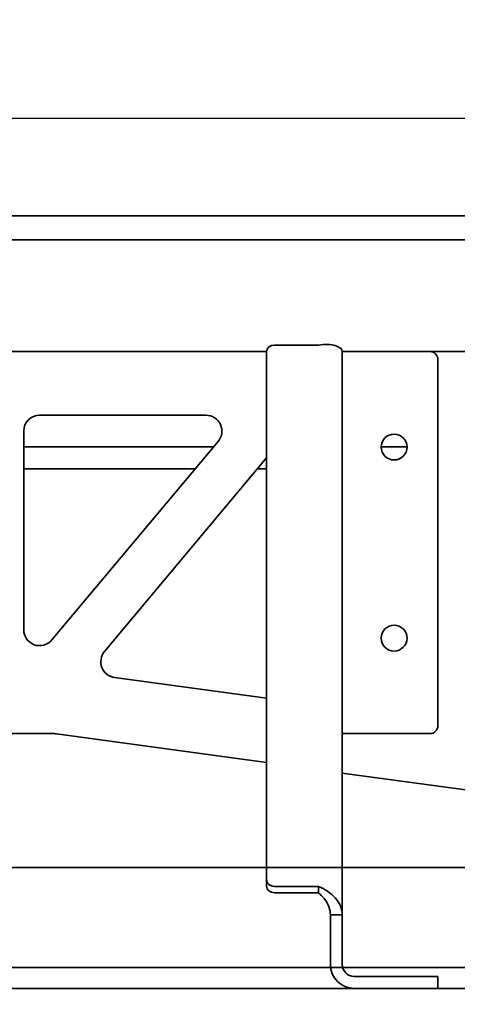
# Model space of a CAD drawing. Extents: x 732 to 2402, y 1100 to 1784.
# Drawn here: x 979 to 986, y 1586 to 1602 of the extents above; entities that cross this region are included whole.
import ezdxf

# ---------------------------------------------------------------- set-up
doc = ezdxf.new("R2010")
doc.units = 0
doc.header["$MEASUREMENT"] = 0
doc.layers.get('0').update_dxf_attribs({"linetype": 'CONTINUOUS'})
doc.layers.get('Defpoints').update_dxf_attribs({"linetype": 'CONTINUOUS'})
doc.layers.add('Visible Edges(Pearson)', color=7, linetype='CONTINUOUS', lineweight=35)
doc.styles.add('CONVERTER_1', font='simplex.shx', dxfattribs={"width": 0.95})
doc.styles.add('Text1', font='arial.ttf', dxfattribs={"width": 0.95})
doc.dimstyles.new('ACAD DIMS', dxfattribs={"dimtxt": 3, "dimasz": 1.5, "dimexe": 1.5, "dimexo": 1.5, "dimgap": 0.09, "dimtad": 0, "dimtih": 1, "dimtoh": 1, "dimdec": 3, "dimzin": 12, "dimdsep": 46, "dimlunit": 4, "dimtxsty": 'CONVERTER_1', "dimcen": 0.09, "dimclrd": 1, "dimclre": 1, "dimclrt": 256, "dimadec": 0, "dimazin": 0, "dimtfac": 1, "dimtdec": 3, "dimtofl": 0, "dimtmove": 0, "dimatfit": 3, "dimfxl": 1.5, "dimfrac": 2, "dimtolj": 1, "dimtzin": 0, "dimarcsym": 0})

# ---------------------------------------------------------------- blocks, each defined once
blk = doc.blocks.new('*D9')
at = {"color": 1, "lineweight": -2, "transparency": 16777216}
for p, q in [((990.555, 1600.261), (895.014, 1600.261)), ((896.514, 1598.761), (896.514, 1561.073)), ((896.514, 1504.101), (896.514, 1556.445)), ((956.904, 1502.601), (895.014, 1502.601))]:
    blk.add_line(p, q, dxfattribs=at)
at = {"color": 1, "transparency": 16777216}
for points in [[(896.264, 1598.761), (896.764, 1598.761), (896.514, 1600.261)], [(896.264, 1504.101), (896.764, 1504.101), (896.514, 1502.601)]]:
    blk.add_solid(points, dxfattribs=at)
at = {"layer": 'Defpoints', "color": 0, "transparency": 16777216}
for p in [(992.055, 1600.261), (896.514, 1502.601), (958.404, 1502.601)]:
    blk.add_point(p, dxfattribs=at)
at = {"transparency": 16777216, "insert": (896.514, 1558.759), "char_height": 1.5, "attachment_point": 5, "style": 'Text1'}
blk.add_mtext('\\A1;8\'-1 5/8"\\P [2481mm]', dxfattribs=at)
blk = doc.blocks.new('*D10')
at = {"color": 1, "lineweight": -2, "transparency": 16777216}
for p, q in [((961.121, 1599.699), (961.121, 1606.951)), ((1024.621, 1599.699), (1024.621, 1606.951)), ((962.621, 1605.451), (987.472, 1605.451)), ((1023.121, 1605.451), (996.927, 1605.451))]:
    blk.add_line(p, q, dxfattribs=at)
at = {"color": 1, "transparency": 16777216}
for points in [[(962.621, 1605.701), (962.621, 1605.201), (961.121, 1605.451)], [(1023.121, 1605.701), (1023.121, 1605.201), (1024.621, 1605.451)]]:
    blk.add_solid(points, dxfattribs=at)
at = {"layer": 'Defpoints', "color": 0, "transparency": 16777216}
for p in [(1024.621, 1605.451), (961.121, 1598.199), (1024.621, 1598.199)]:
    blk.add_point(p, dxfattribs=at)
at = {"transparency": 16777216, "insert": (992.2, 1605.451), "char_height": 1.5, "attachment_point": 5, "style": 'Text1'}
blk.add_mtext('\\A1;5\'-3 1/2"\\P [1613mm]', dxfattribs=at)
blk = doc.blocks.new('*D15')
at = {"color": 1, "lineweight": -2, "transparency": 16777216}
for p, q in [((936.621, 1540.742), (936.621, 1615.821)), ((1049.121, 1540.554), (1049.121, 1615.821)), ((938.121, 1614.321), (987.675, 1614.321)), ((1047.621, 1614.321), (997.13, 1614.321))]:
    blk.add_line(p, q, dxfattribs=at)
at = {"color": 1, "transparency": 16777216}
for points in [[(938.121, 1614.571), (938.121, 1614.071), (936.621, 1614.321)], [(1047.621, 1614.571), (1047.621, 1614.071), (1049.121, 1614.321)]]:
    blk.add_solid(points, dxfattribs=at)
at = {"layer": 'Defpoints', "color": 0, "transparency": 16777216}
for p in [(1049.121, 1614.321), (936.621, 1539.242), (1049.121, 1539.054)]:
    blk.add_point(p, dxfattribs=at)
at = {"transparency": 16777216, "insert": (992.402, 1614.321), "char_height": 1.5, "attachment_point": 5, "style": 'Text1'}
blk.add_mtext('\\A1;9\'-4 1/2"\\P [2858mm]', dxfattribs=at)

msp = doc.modelspace()

# ---------------------------------------------------------------- linework, layer by layer
at = {"layer": 'Visible Edges(Pearson)'}
for p, q in [((989.269258, 1598.7306709), (975.1211321, 1598.7306709)), ((975.1211321, 1598.3556709), (989.269258, 1598.3556709)), ((978.0273821, 1596.6018421), (983.3086862, 1596.6018421)), ((983.3086321, 1588.308648), (983.3086321, 1596.5987554)), ((983.4336321, 1596.7037017), (984.1211321, 1596.7037017)), ((984.4961321, 1596.6018421), (984.6836321, 1596.6018421)), ((984.4961321, 1596.6018421), (984.4961321, 1587.756698)), ((984.6836321, 1596.6018421), (985.8711321, 1596.6018421)), ((985.8711321, 1596.6018421), (991.4961321, 1596.6018421)), ((985.9961321, 1596.4768421), (985.9961321, 1590.7268421)), ((979.7461321, 1595.6018421), (982.3574635, 1595.6018421)), ((979.4961321, 1592.2334754), (979.4961321, 1595.3518421)), ((982.5491346, 1595.191336), (979.9378032, 1592.0729694)), ((979.4961321, 1595.1056709), (982.4773983, 1595.1056709)), ((985.1055432, 1595.1056709), (985.511721, 1595.1056709)), ((980.7646569, 1591.8921908), (983.3086321, 1594.930123)), ((979.4961321, 1594.7619209), (982.1895408, 1594.7619209)), ((983.1677791, 1594.7619209), (983.3086321, 1594.7619209)), ((983.3086321, 1591.1562185), (980.9223068, 1591.4840105)), ((979.979042, 1590.6018421), (978.0273821, 1590.6018421)), ((983.3086321, 1590.1468284), (980.0130632, 1590.5995164)), ((984.4961321, 1590.6018421), (984.6836321, 1590.6018421)), ((985.8711321, 1590.6018421), (984.6836321, 1590.6018421)), ((991.354201, 1589.0416678), (984.4961321, 1589.9837102)), ((977.3711321, 1588.4993765), (1008.3711321, 1588.4993765)), ((983.3086321, 1588.308648), (983.3086321, 1588.2067884)), ((984.1211321, 1588.2037017), (983.4336321, 1588.2037017)), ((984.1211321, 1588.1018421), (983.4336321, 1588.1018421)), ((984.1211321, 1588.1018421), (984.1211321, 1588.2037017)), ((984.3086321, 1587.756698), (984.3086321, 1586.9768421)), ((984.4961321, 1587.756698), (984.3086321, 1587.756698)), ((984.4961321, 1586.9768421), (984.4961321, 1587.756698)), ((1008.3711321, 1586.9292698), (977.3711321, 1586.9292698)), ((985.8711321, 1586.7893421), (984.6836321, 1586.7893421)), ((985.8711321, 1586.7893421), (985.9961321, 1586.7893421)), ((985.9961321, 1586.6018421), (985.9961321, 1586.7893421)), ((1008.0586321, 1586.6018421), (977.6836321, 1586.6018421)), ((984.6836321, 1586.6018421), (985.8711321, 1586.6018421))]:
    msp.add_line(p, q, dxfattribs=at)
for centre in [(985.3086321, 1595.1018421), (985.3086321, 1592.1018421)]:
    msp.add_circle(centre, 0.203125, dxfattribs=at)
for centre, radius, start, end in [((985.8711321, 1596.4768421), 0.125, 0, 90), ((979.7461321, 1595.3518421), 0.25, 90, 180), ((982.3574635, 1595.3518421), 0.25, 320.05707355, 90), ((979.7461321, 1592.2334754), 0.25, 180, 320.05707355), ((980.956328, 1591.7316848), 0.25, 140.05707355, 262.1786479), ((985.8711321, 1590.7268421), 0.125, 270, 0), ((979.979042, 1590.3518421), 0.25, 82.1786479, 90), ((984.6836321, 1586.9768421), 0.375, 180, 270), ((984.6836321, 1586.9768421), 0.1875, 180, 270)]:
    msp.add_arc(centre, radius, start, end, dxfattribs=at)
for centre, start_param, end_param in [((983.4336321, 1596.5987554), 4.7123889803, 6.2831853068), ((983.4336321, 1588.308648), 0, 1.5707963271), ((983.4336321, 1588.2067884), 0, 1.5707963267)]:
    msp.add_ellipse(centre, major_axis=(-0.125, 0), ratio=0.8395701572, start_param=start_param, end_param=end_param, dxfattribs=at)
for points, knots in [([(984.1211321, 1596.7037017), (984.2193069, 1596.7206783), (984.3168771, 1596.7156995), (984.3862971, 1596.6949635), (984.4557172, 1596.6742276), (984.4961321, 1596.6381991), (984.4961321, 1596.6018421)], [0, 0, 0, 0, 0.7853981634, 0.7853981634, 0.7853981634, 1.5707963268, 1.5707963268, 1.5707963268, 1.5707963268]), ([(984.4961321, 1587.756698), (984.4961321, 1587.8505789), (984.4557172, 1587.9441315), (984.3862971, 1588.0223915), (984.3168771, 1588.1006514), (984.2193069, 1588.1631543), (984.1211321, 1588.2037017)], [0, 0, 0, 0, 0.7853981634, 0.7853981634, 0.7853981634, 1.5707963268, 1.5707963268, 1.5707963268, 1.5707963268]), ([(984.3086321, 1587.756698), (984.3086321, 1587.8349465), (984.2808352, 1587.9128476), (984.2355667, 1587.9789986), (984.2030654, 1588.0264929), (984.162161, 1588.0679512), (984.1211321, 1588.1018421)], [0, 0, 0, 0, 0.9143345955, 0.9143345955, 0.9143345955, 1.5707963268, 1.5707963268, 1.5707963268, 1.5707963268])]:
    msp.add_open_spline(points, degree=3, knots=knots, dxfattribs=at)

# ---------------------------------------------------------------- dimensions: what is measured, and where the dimension line sits
at = {"color": 7}
for base, p1, p2, override, picture, middle in [((1049.1211321, 1614.3209615), (936.6211321, 1539.2416709), (1049.1211321, 1539.0541709), {"dimtxt": 1.5, "dimdec": 3, "dimpost": '\\X', "dimtxsty": 'Text1', "dimarcsym": 1}, '*D15', (992.4021162, 1614.3209615)), ((1024.6211321, 1605.4508697), (961.1211321, 1598.1994209), (1024.6211321, 1598.1994209), {"dimtxt": 1.5, "dimpost": '\\X', "dimtxsty": 'Text1', "dimarcsym": 1}, '*D10', (992.1997154, 1605.4508697))]:
    dim = msp.add_linear_dim(base=base, p1=p1, p2=p2, dimstyle='ACAD DIMS', override=override, dxfattribs=at)
    dim.commit()
    dim.dimension.update_dxf_attribs({"geometry": picture, "text_midpoint": middle, "dimtype": 160})
dim = msp.add_linear_dim(base=(896.513792, 1502.6006709), p1=(992.0546321, 1600.2606709), p2=(958.4036321, 1502.6006709), angle=90, dimstyle='ACAD DIMS', override={"dimtxt": 1.5, "dimpost": '\\X', "dimtxsty": 'Text1', "dimarcsym": 1}, dxfattribs=at)
dim.commit()
dim.dimension.update_dxf_attribs({"geometry": '*D9', "text_midpoint": (896.513792, 1558.7590413), "dimtype": 160})

doc.saveas('drawing.dxf')
